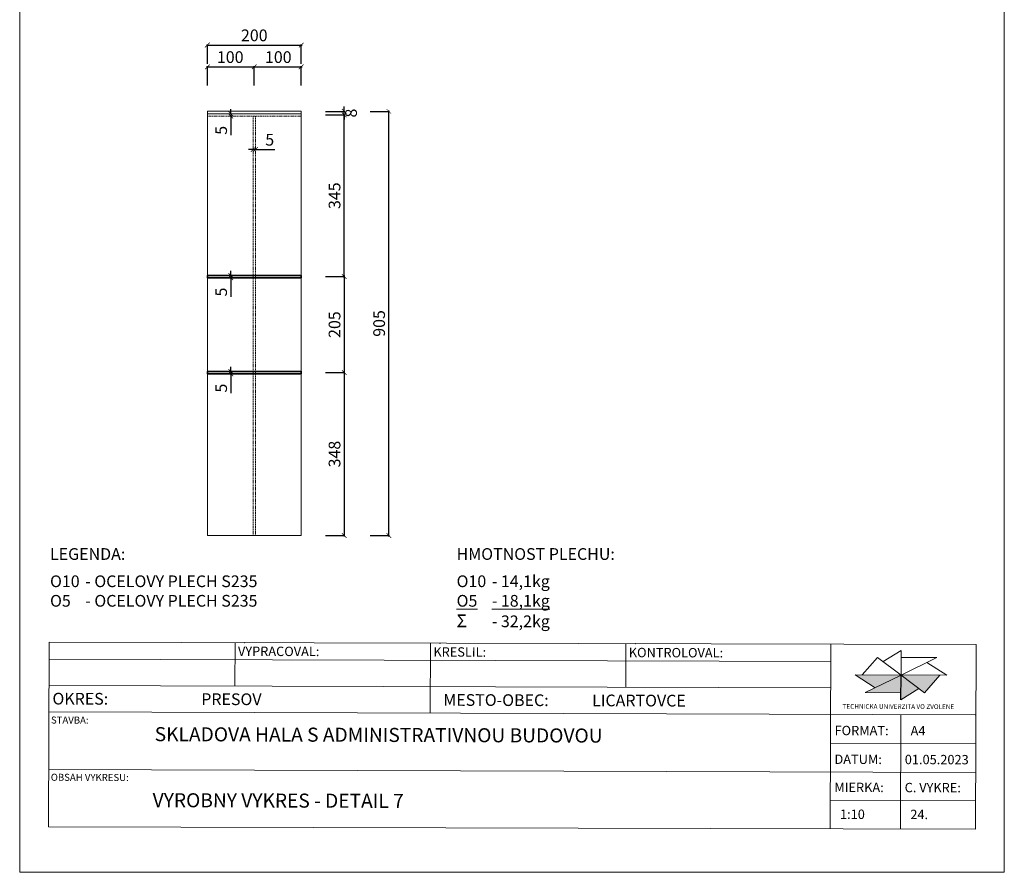
# Model space of a CAD drawing. Units: millimetres. Extents: x 507298 to 2683286, y -11225 to 204320.
# Drawn here: x 824415 to 826515, y 162899 to 164718 of the extents above; entities that cross this region are included whole.
import ezdxf

# ---------------------------------------------------------------- set-up
doc = ezdxf.new("R2010")
doc.units = ezdxf.units.MM
doc.linetypes.add('DASHED', pattern=[0.75, 0.5, -0.25])
doc.layers.add('25mm_HRUBKA Ć.', color=7, linetype='Continuous', lineweight=35)
for name, color, linetype in [('Koty', 250, 'Continuous'), ('Pomocné', 121, 'Continuous'), ('Spoje', 190, 'Continuous')]:
    doc.layers.add(name, color=color, linetype=linetype)
doc.layers.add('Vyrez', color=214, linetype='Continuous', plot=False)
doc.styles.add('DIN', font='isocp.shx')
doc.styles.get("Standard").update_dxf_attribs({"font": 'iso.shx'})
doc.dimstyles.new('DETAIL', dxfattribs={"dimscale": 0, "dimtxt": 25, "dimasz": 10, "dimexe": 1.25, "dimexo": 0.625, "dimgap": 5, "dimtad": 1, "dimdec": 0, "dimtxsty": 'DIN', "dimblk": 'ARCHTICK', "dimcen": 2.5, "dimdle": 2, "dimadec": 0, "dimazin": 0, "dimtfac": 1, "dimtdec": 0, "dimtmove": 0, "dimatfit": 3, "dimldrblk": 'ARCHTICK', "dimfxl": 40, "dimfxlon": 1, "dimarcsym": 1})

# ---------------------------------------------------------------- blocks, each defined once
blk = doc.blocks.new('_ArchTick')
at = {"color": 0, "linetype": 'ByBlock', "const_width": 0.15}
blk.add_lwpolyline([(-0.5, -0.5), (0.5, 0.5)], dxfattribs=at)
blk = doc.blocks.new('*D920')
at = {"layer": 'Defpoints', "color": 0, "linetype": 'Continuous', "ltscale": 5, "transparency": 16777216}
for p in [(825014.4, 164517.6), (824865.7, 164512.6), (825014.4, 164512.6)]:
    blk.add_point(p, dxfattribs=at)
at = {"layer": 'Koty', "color": 0, "linetype": 'Continuous', "lineweight": -2, "ltscale": 5, "transparency": 16777216}
for p, q in [((824865.7, 164517.6), (824865.7, 164527.6)), ((824865.7, 164517.6), (824865.7, 164512.6)), ((824865.7, 164512.6), (824865.7, 164471.6))]:
    blk.add_line(p, q, dxfattribs=at)
at = {"layer": 'Koty', "color": 0, "linetype": 'Continuous', "lineweight": -2, "ltscale": 5, "transparency": 16777216, "xscale": 10, "yscale": 10, "zscale": 10}
for p, rotation in [((824865.7, 164517.6), 270), ((824865.7, 164512.6), 90)]:
    blk.add_blockref('_ArchTick', p, dxfattribs=dict(at, rotation=rotation))
at = {"layer": 'Koty', "color": 0, "linetype": 'Continuous', "lineweight": 9, "ltscale": 5, "transparency": 16777216, "insert": (824848.2, 164482.1), "char_height": 25, "attachment_point": 5, "rotation": 90, "style": 'DIN'}
blk.add_mtext('5', dxfattribs=at)
blk = doc.blocks.new('*D921')
at = {"layer": 'Defpoints', "color": 0, "linetype": 'Continuous', "ltscale": 5, "transparency": 16777216}
for p in [(825015.7, 164522.6), (825015.7, 164515.1), (825107.6, 164522.6)]:
    blk.add_point(p, dxfattribs=at)
at = {"layer": 'Koty', "color": 0, "linetype": 'Continuous', "lineweight": -2, "ltscale": 5, "transparency": 16777216}
for p, q in [((825067.6, 164522.6), (825108.8, 164522.6)), ((825067.6, 164515.1), (825108.8, 164515.1)), ((825107.6, 164522.6), (825107.6, 164532.6)), ((825107.6, 164515.1), (825107.6, 164522.6)), ((825107.6, 164515.1), (825107.6, 164505.1))]:
    blk.add_line(p, q, dxfattribs=at)
at = {"layer": 'Koty', "color": 0, "linetype": 'Continuous', "lineweight": -2, "ltscale": 5, "transparency": 16777216, "xscale": 10, "yscale": 10, "zscale": 10}
for p, rotation in [((825107.6, 164522.6), 270), ((825107.6, 164515.1), 90)]:
    blk.add_blockref('_ArchTick', p, dxfattribs=dict(at, rotation=rotation))
at = {"layer": 'Koty', "color": 0, "linetype": 'Continuous', "lineweight": 9, "ltscale": 5, "transparency": 16777216, "insert": (825125.2, 164518.9), "char_height": 25, "attachment_point": 5, "rotation": 90, "style": 'DIN'}
blk.add_mtext('8', dxfattribs=at)
blk = doc.blocks.new('*D903')
at = {"layer": 'Defpoints', "color": 0, "linetype": 'Continuous', "ltscale": 5, "transparency": 16777216}
for p in [(825015.7, 164170.1), (825015.6, 163965.1), (825107.6, 163965.1)]:
    blk.add_point(p, dxfattribs=at)
at = {"layer": 'Koty', "color": 0, "linetype": 'Continuous', "lineweight": -2, "ltscale": 5, "transparency": 16777216}
for p, q in [((825067.6, 164170.1), (825108.8, 164170.1)), ((825107.6, 164172.1), (825107.6, 163963.1)), ((825067.6, 163965.1), (825108.8, 163965.1))]:
    blk.add_line(p, q, dxfattribs=at)
at = {"layer": 'Koty', "color": 0, "linetype": 'Continuous', "lineweight": -2, "ltscale": 5, "transparency": 16777216, "xscale": 10, "yscale": 10, "zscale": 10}
for p, rotation in [((825107.6, 164170.1), 90), ((825107.6, 163965.1), 270)]:
    blk.add_blockref('_ArchTick', p, dxfattribs=dict(at, rotation=rotation))
at = {"layer": 'Koty', "color": 0, "linetype": 'Continuous', "lineweight": 9, "ltscale": 5, "transparency": 16777216, "insert": (825090.1, 164067.6), "char_height": 25, "attachment_point": 5, "rotation": 90, "style": 'DIN'}
blk.add_mtext('205', dxfattribs=at)
blk = doc.blocks.new('*D904')
at = {"layer": 'Defpoints', "color": 0, "linetype": 'Continuous', "ltscale": 5, "transparency": 16777216}
for p in [(825015.7, 164515.1), (825107.6, 164515.1), (825015.7, 164170.1)]:
    blk.add_point(p, dxfattribs=at)
at = {"layer": 'Koty', "color": 0, "linetype": 'Continuous', "lineweight": -2, "ltscale": 5, "transparency": 16777216}
for p, q in [((825067.6, 164515.1), (825108.8, 164515.1)), ((825107.6, 164168.1), (825107.6, 164517.1)), ((825067.6, 164170.1), (825108.8, 164170.1))]:
    blk.add_line(p, q, dxfattribs=at)
at = {"layer": 'Koty', "color": 0, "linetype": 'Continuous', "lineweight": -2, "ltscale": 5, "transparency": 16777216, "xscale": 10, "yscale": 10, "zscale": 10}
for p, rotation in [((825107.6, 164515.1), 90), ((825107.6, 164170.1), 270)]:
    blk.add_blockref('_ArchTick', p, dxfattribs=dict(at, rotation=rotation))
at = {"layer": 'Koty', "color": 0, "linetype": 'Continuous', "lineweight": 9, "ltscale": 5, "transparency": 16777216, "insert": (825090.1, 164342.6), "char_height": 25, "attachment_point": 5, "rotation": 90, "style": 'DIN'}
blk.add_mtext('345', dxfattribs=at)
blk = doc.blocks.new('*D905')
at = {"layer": 'Defpoints', "color": 0, "linetype": 'Continuous', "ltscale": 5, "transparency": 16777216}
for p in [(825015.7, 164522.6), (825202.7, 164522.6), (825015.7, 163617.6)]:
    blk.add_point(p, dxfattribs=at)
at = {"layer": 'Koty', "color": 0, "linetype": 'Continuous', "lineweight": -2, "ltscale": 5, "transparency": 16777216}
for p, q in [((825162.7, 164522.6), (825204, 164522.6)), ((825202.7, 163615.6), (825202.7, 164524.6)), ((825162.7, 163617.6), (825204, 163617.6))]:
    blk.add_line(p, q, dxfattribs=at)
at = {"layer": 'Koty', "color": 0, "linetype": 'Continuous', "lineweight": -2, "ltscale": 5, "transparency": 16777216, "xscale": 10, "yscale": 10, "zscale": 10}
for p, rotation in [((825202.7, 164522.6), 90), ((825202.7, 163617.6), 270)]:
    blk.add_blockref('_ArchTick', p, dxfattribs=dict(at, rotation=rotation))
at = {"layer": 'Koty', "color": 0, "linetype": 'Continuous', "lineweight": 9, "ltscale": 5, "transparency": 16777216, "insert": (825185.2, 164070.1), "char_height": 25, "attachment_point": 5, "rotation": 90, "style": 'DIN'}
blk.add_mtext('905', dxfattribs=at)
blk = doc.blocks.new('*D906')
at = {"layer": 'Defpoints', "color": 0, "linetype": 'Continuous', "ltscale": 5, "transparency": 16777216}
for p in [(825015.6, 163965.1), (825015.7, 163617.6), (825107.6, 163617.6)]:
    blk.add_point(p, dxfattribs=at)
at = {"layer": 'Koty', "color": 0, "linetype": 'Continuous', "lineweight": -2, "ltscale": 5, "transparency": 16777216}
for p, q in [((825067.6, 163965.1), (825108.8, 163965.1)), ((825107.6, 163967.1), (825107.6, 163615.6)), ((825067.6, 163617.6), (825108.8, 163617.6))]:
    blk.add_line(p, q, dxfattribs=at)
at = {"layer": 'Koty', "color": 0, "linetype": 'Continuous', "lineweight": -2, "ltscale": 5, "transparency": 16777216, "xscale": 10, "yscale": 10, "zscale": 10}
for p, rotation in [((825107.6, 163965.1), 90), ((825107.6, 163617.6), 270)]:
    blk.add_blockref('_ArchTick', p, dxfattribs=dict(at, rotation=rotation))
at = {"layer": 'Koty', "color": 0, "linetype": 'Continuous', "lineweight": 9, "ltscale": 5, "transparency": 16777216, "insert": (825090.1, 163791.4), "char_height": 25, "attachment_point": 5, "rotation": 90, "style": 'DIN'}
blk.add_mtext('348', dxfattribs=at)
blk = doc.blocks.new('*D922')
at = {"layer": 'Defpoints', "color": 0, "linetype": 'Continuous', "ltscale": 5, "transparency": 16777216}
for p in [(824915.7, 164617.6), (824815.7, 164512.6), (824915.7, 164512.6)]:
    blk.add_point(p, dxfattribs=at)
at = {"layer": 'Koty', "color": 0, "linetype": 'Continuous', "lineweight": -2, "ltscale": 5, "transparency": 16777216}
for p, q in [((824813.7, 164617.6), (824917.7, 164617.6)), ((824815.7, 164577.6), (824815.7, 164618.9)), ((824915.7, 164577.6), (824915.7, 164618.9))]:
    blk.add_line(p, q, dxfattribs=at)
at = {"layer": 'Koty', "color": 0, "linetype": 'Continuous', "lineweight": -2, "ltscale": 5, "transparency": 16777216, "xscale": 10, "yscale": 10, "zscale": 10, "rotation": 180}
blk.add_blockref('_ArchTick', (824815.7, 164617.6), dxfattribs=at)
at = {"layer": 'Koty', "color": 0, "linetype": 'Continuous', "lineweight": -2, "ltscale": 5, "transparency": 16777216, "xscale": 10, "yscale": 10, "zscale": 10}
blk.add_blockref('_ArchTick', (824915.7, 164617.6), dxfattribs=at)
at = {"layer": 'Koty', "color": 0, "linetype": 'Continuous', "lineweight": 9, "ltscale": 5, "transparency": 16777216, "insert": (824864.4, 164635.1), "char_height": 25, "attachment_point": 5, "style": 'DIN'}
blk.add_mtext('100', dxfattribs=at)
blk = doc.blocks.new('*D923')
at = {"layer": 'Defpoints', "color": 0, "linetype": 'Continuous', "ltscale": 5, "transparency": 16777216}
for p in [(824918.2, 164441.3), (824913.2, 164325.4), (824918.2, 164325.4)]:
    blk.add_point(p, dxfattribs=at)
at = {"layer": 'Koty', "color": 0, "linetype": 'Continuous', "lineweight": -2, "ltscale": 5, "transparency": 16777216}
for p, q in [((824913.2, 164441.3), (824903.2, 164441.3)), ((824913.2, 164441.3), (824918.2, 164441.3)), ((824918.2, 164441.3), (824959.2, 164441.3))]:
    blk.add_line(p, q, dxfattribs=at)
at = {"layer": 'Koty', "color": 0, "linetype": 'Continuous', "lineweight": -2, "ltscale": 5, "transparency": 16777216, "xscale": 10, "yscale": 10, "zscale": 10}
blk.add_blockref('_ArchTick', (824913.2, 164441.3), dxfattribs=at)
at = {"layer": 'Koty', "color": 0, "linetype": 'Continuous', "lineweight": -2, "ltscale": 5, "transparency": 16777216, "xscale": 10, "yscale": 10, "zscale": 10, "rotation": 180}
blk.add_blockref('_ArchTick', (824918.2, 164441.3), dxfattribs=at)
at = {"layer": 'Koty', "color": 0, "linetype": 'Continuous', "lineweight": 9, "ltscale": 5, "transparency": 16777216, "insert": (824948.7, 164458.8), "char_height": 25, "attachment_point": 5, "style": 'DIN'}
blk.add_mtext('5', dxfattribs=at)
blk = doc.blocks.new('*D924')
at = {"layer": 'Defpoints', "color": 0, "linetype": 'Continuous', "ltscale": 5, "transparency": 16777216}
for p in [(825015.7, 164617.6), (824915.7, 164512.6), (825015.7, 164512.6)]:
    blk.add_point(p, dxfattribs=at)
at = {"layer": 'Koty', "color": 0, "linetype": 'Continuous', "lineweight": -2, "ltscale": 5, "transparency": 16777216}
for p, q in [((824913.7, 164617.6), (825017.7, 164617.6)), ((824915.7, 164577.6), (824915.7, 164618.9)), ((825015.7, 164577.6), (825015.7, 164618.9))]:
    blk.add_line(p, q, dxfattribs=at)
at = {"layer": 'Koty', "color": 0, "linetype": 'Continuous', "lineweight": -2, "ltscale": 5, "transparency": 16777216, "xscale": 10, "yscale": 10, "zscale": 10, "rotation": 180}
blk.add_blockref('_ArchTick', (824915.7, 164617.6), dxfattribs=at)
at = {"layer": 'Koty', "color": 0, "linetype": 'Continuous', "lineweight": -2, "ltscale": 5, "transparency": 16777216, "xscale": 10, "yscale": 10, "zscale": 10}
blk.add_blockref('_ArchTick', (825015.7, 164617.6), dxfattribs=at)
at = {"layer": 'Koty', "color": 0, "linetype": 'Continuous', "lineweight": 9, "ltscale": 5, "transparency": 16777216, "insert": (824966.9, 164635.1), "char_height": 25, "attachment_point": 5, "style": 'DIN'}
blk.add_mtext('100', dxfattribs=at)
blk = doc.blocks.new('*D925')
at = {"layer": 'Defpoints', "color": 0, "linetype": 'Continuous', "ltscale": 5, "transparency": 16777216}
for p in [(825015.7, 164664), (824815.7, 164512.6), (825015.7, 164512.6)]:
    blk.add_point(p, dxfattribs=at)
at = {"layer": 'Koty', "color": 0, "linetype": 'Continuous', "lineweight": -2, "ltscale": 5, "transparency": 16777216}
for p, q in [((824813.7, 164664), (825017.7, 164664)), ((824815.7, 164624), (824815.7, 164665.3)), ((825015.7, 164624), (825015.7, 164665.3))]:
    blk.add_line(p, q, dxfattribs=at)
at = {"layer": 'Koty', "color": 0, "linetype": 'Continuous', "lineweight": -2, "ltscale": 5, "transparency": 16777216, "xscale": 10, "yscale": 10, "zscale": 10, "rotation": 180}
blk.add_blockref('_ArchTick', (824815.7, 164664), dxfattribs=at)
at = {"layer": 'Koty', "color": 0, "linetype": 'Continuous', "lineweight": -2, "ltscale": 5, "transparency": 16777216, "xscale": 10, "yscale": 10, "zscale": 10}
blk.add_blockref('_ArchTick', (825015.7, 164664), dxfattribs=at)
at = {"layer": 'Koty', "color": 0, "linetype": 'Continuous', "lineweight": 9, "ltscale": 5, "transparency": 16777216, "insert": (824915.7, 164681.5), "char_height": 25, "attachment_point": 5, "style": 'DIN'}
blk.add_mtext('200', dxfattribs=at)
blk = doc.blocks.new('*D1057')
at = {"layer": 'Defpoints', "color": 0, "linetype": 'Continuous', "ltscale": 5, "transparency": 16777216}
for p in [(824865.7, 164167.6), (825014.4, 164172.6), (825014.4, 164167.6)]:
    blk.add_point(p, dxfattribs=at)
at = {"layer": 'Koty', "color": 0, "linetype": 'Continuous', "lineweight": -2, "ltscale": 5, "transparency": 16777216}
for p, q in [((824865.7, 164172.6), (824865.7, 164182.6)), ((824865.7, 164172.6), (824865.7, 164167.6)), ((824865.7, 164167.6), (824865.7, 164126.6))]:
    blk.add_line(p, q, dxfattribs=at)
at = {"layer": 'Koty', "color": 0, "linetype": 'Continuous', "lineweight": -2, "ltscale": 5, "transparency": 16777216, "xscale": 10, "yscale": 10, "zscale": 10}
for p, rotation in [((824865.7, 164172.6), 270), ((824865.7, 164167.6), 90)]:
    blk.add_blockref('_ArchTick', p, dxfattribs=dict(at, rotation=rotation))
at = {"layer": 'Koty', "color": 0, "linetype": 'Continuous', "lineweight": 9, "ltscale": 5, "transparency": 16777216, "insert": (824848.2, 164137.1), "char_height": 25, "attachment_point": 5, "rotation": 90, "style": 'DIN'}
blk.add_mtext('5', dxfattribs=at)
blk = doc.blocks.new('*D1058')
at = {"layer": 'Defpoints', "color": 0, "linetype": 'Continuous', "ltscale": 5, "transparency": 16777216}
for p in [(824865.7, 163962.6), (825014.4, 163967.6), (825014.4, 163962.6)]:
    blk.add_point(p, dxfattribs=at)
at = {"layer": 'Koty', "color": 0, "linetype": 'Continuous', "lineweight": -2, "ltscale": 5, "transparency": 16777216}
for p, q in [((824865.7, 163967.6), (824865.7, 163977.6)), ((824865.7, 163967.6), (824865.7, 163962.6)), ((824865.7, 163962.6), (824865.7, 163921.6))]:
    blk.add_line(p, q, dxfattribs=at)
at = {"layer": 'Koty', "color": 0, "linetype": 'Continuous', "lineweight": -2, "ltscale": 5, "transparency": 16777216, "xscale": 10, "yscale": 10, "zscale": 10}
for p, rotation in [((824865.7, 163967.6), 270), ((824865.7, 163962.6), 90)]:
    blk.add_blockref('_ArchTick', p, dxfattribs=dict(at, rotation=rotation))
at = {"layer": 'Koty', "color": 0, "linetype": 'Continuous', "lineweight": 9, "ltscale": 5, "transparency": 16777216, "insert": (824848.2, 163932.1), "char_height": 25, "attachment_point": 5, "rotation": 90, "style": 'DIN'}
blk.add_mtext('5', dxfattribs=at)

msp = doc.modelspace()

# ---------------------------------------------------------------- hatches: boundary and pattern name
at = {"layer": 'Koty', "linetype": 'Continuous', "lineweight": 9, "ltscale": 100, "transparency": 33554687}
h = msp.add_hatch(color=256, dxfattribs=at)
h.dxf.hatch_style = 1
h.paths.add_polyline_path([(826295.03, 163319.89), (826197.54, 163320.21), (826239.86, 163292.91)])
h.paths.add_polyline_path([(826218.79, 163282.6), (826294.91, 163282.36), (826295.03, 163319.89)])
h.paths.add_polyline_path([(826294.86, 163267.4), (826333.02, 163291.25), (826295.03, 163319.89)])
h.paths.add_polyline_path([(826344.99, 163282.23), (826377.52, 163319.63), (826295.03, 163319.89)])

# ---------------------------------------------------------------- linework, layer by layer
at = {"layer": '25mm_HRUBKA Ć.', "ltscale": 100, "transparency": 33554687}
for points in [[(824815.67, 164172.64), (825015.67, 164172.64), (825015.67, 164167.64), (824815.67, 164167.64)], [(824815.77, 163967.85), (825015.77, 163967.85), (825015.77, 163962.85), (824815.77, 163962.85)]]:
    msp.add_lwpolyline(points, close=True, dxfattribs=at)
at = {"layer": 'Koty', "lineweight": 9, "transparency": 33554687}
for p, q in [((826295.2, 163372.39), (826257.05, 163348.54)), ((826295.2, 163372.39), (826294.86, 163267.4)), ((826212.54, 163320.16), (826245.07, 163357.56)), ((826245.07, 163357.56), (826295.03, 163319.89)), ((826371.27, 163357.18), (826295.03, 163319.89)), ((826295.15, 163357.43), (826371.27, 163357.18)), ((826350.2, 163346.88), (826392.52, 163319.58)), ((826392.52, 163319.58), (826197.54, 163320.21)), ((826239.86, 163292.91), (826197.54, 163320.21)), ((826218.79, 163282.6), (826295.03, 163319.89)), ((826218.79, 163282.6), (826295.03, 163319.89)), ((826218.79, 163282.6), (826295.03, 163319.89)), ((826344.99, 163282.23), (826295.03, 163319.89)), ((826344.99, 163282.23), (826295.03, 163319.89)), ((826344.99, 163282.23), (826295.03, 163319.89)), ((826377.52, 163319.63), (826344.99, 163282.23)), ((826294.91, 163282.36), (826218.79, 163282.6)), ((826294.86, 163267.4), (826333.01, 163291.25))]:
    msp.add_line(p, q, dxfattribs=at)
at = {"layer": 'Koty', "linetype": 'Continuous', "lineweight": 9, "ltscale": 100, "transparency": 33554687}
msp.add_lwpolyline([(824478.02, 163389.78), (826455.24, 163385.16), (826453.97, 162991.42), (824476.75, 162996.03)], close=True, dxfattribs=at)
for points in [[(824874.81, 163388.85), (824874.51, 163296.44)], [(825291.62, 163387.88), (825291.13, 163238.84)], [(825708.42, 163386.91), (825708.12, 163293.74)], [(826145.24, 163386.14), (826143.97, 162992.39)], [(826145.12, 163348.57), (824477.91, 163353.97)], [(826144.94, 163292.39), (824477.72, 163297.79)], [(826452.99, 163235.17), (824477.54, 163241.54)], [(826294.73, 163235.54), (826293.94, 162991.79)], [(826454.56, 163173.77), (826144.56, 163174.77)], [(826454.36, 163112.38), (824477.14, 163118.78)], [(826454.16, 163051.88), (826144.16, 163052.89)]]:
    msp.add_lwpolyline(points, dxfattribs=at)
at = {"layer": 'Koty', "linetype": 'Continuous', "lineweight": 9, "transparency": 33554687}
for p in [(824894.83, 163388.81), (825311.63, 163387.83), (825728.44, 163386.86)]:
    msp.add_point(p, dxfattribs=at)
at = {"layer": 'Pomocné', "ltscale": 100, "transparency": 33554687}
msp.add_lwpolyline([(826294.86, 163267.4), (826295.03, 163319.89)], dxfattribs=at)
msp.add_lwpolyline([(826294.86, 163267.4), (826295.03, 163319.89)], dxfattribs=at)
at = {"layer": 'Spoje', "linetype": 'Continuous', "lineweight": 9, "ltscale": 5, "transparency": 33554687}
for points in [[(824815.67, 164517.64), (825015.67, 164517.64), (825015.67, 164522.64), (824815.67, 164522.64)], [(824815.67, 164517.64), (825015.67, 164517.64), (825015.67, 163617.64), (824815.67, 163617.64)], [(824815.67, 164167.64), (825015.67, 164167.64), (825015.67, 164172.64), (824815.67, 164172.64)], [(824815.77, 163962.64), (825015.77, 163962.64), (825015.67, 163967.64), (824815.67, 163967.64)]]:
    msp.add_lwpolyline(points, close=True, dxfattribs=at)
at = {"layer": 'Spoje', "linetype": 'DASHED', "lineweight": 9, "ltscale": 5, "transparency": 33554687}
for points in [[(825015.67, 164517.64), (825015.67, 164512.64), (824815.67, 164512.64), (824815.67, 164517.64)], [(824913.17, 164512.64), (824918.17, 164512.64), (824918.17, 163617.64), (824913.17, 163617.64)]]:
    msp.add_lwpolyline(points, close=True, dxfattribs=at)
at = {"layer": 'Vyrez', "linetype": 'Continuous', "lineweight": 9, "ltscale": 100, "transparency": 33554687}
msp.add_lwpolyline([(824415.36, 165869.12), (826515.36, 165869.12), (826515.36, 162899.12), (824415.36, 162899.12)], close=True, dxfattribs=at)

# ---------------------------------------------------------------- texts
at = {"layer": 'Koty', "linetype": 'Continuous', "lineweight": 9, "ltscale": 100, "transparency": 33554687, "char_height": 25, "attachment_point": 1}
for s, width, heights, insert in [('\\A1;\\pxi-5,l5;LEGENDA:', 516.7461, [0], (824480.09, 163590.7)), ('\\A1;\\pxi-5,l5;HMOTNOST PLECHU:', 516.7461, [0], (825347.2, 163590.7)), ('\\pxi-5,l5,t3;O10^I- OCELOVY PLECH S235\\PO5^I- OCELOVY PLECH S235', 959.6394, [75], (824480.09, 163532.54)), ('\\pxi-5,l5,t3;O10^I- 14,1kg\\P\\pi-4,l4;{\\LO5^I- 18,1kg\\P\\pi-5,l5;\\fArial|b0|i0|c0|p34;\\H1.08333x;\\l\\C256;Σ} ^I- 32,2kg', 959.6394, [0], (825347.2, 163532.54))]:
    msp.add_mtext_dynamic_manual_height_columns(s, width=width, gutter_width=100, heights=heights, dxfattribs=dict(at, insert=insert))
at = {"layer": 'Koty', "linetype": 'Continuous', "lineweight": 9, "ltscale": 100, "transparency": 33554687, "attachment_point": 1, "rotation": 359.81443}
for s, width, gutter_width, heights, insert, char_height in [('\\pxql; VYPRACOVAL:', 416.8064, 25, [28.13], (824874.78, 163380.84), 20), ('\\pxql; KRESLIL:', 247.5, 25, [28.13], (825291.59, 163379.41), 20), ('\\pxql; KONTROLOVAL:', 220, 25, [28.13], (825708.39, 163378.11), 20), ('\\pxql,t13; OKRES: ^IPRESOV', 564.186, 25, [28.13], (824477.62, 163282.16), 25), ('\\pxql,t13; MESTO-OBEC: ^ILICARTOVCE', 564.186, 25, [28.13], (825311.22, 163279.46), 25), ('TECHNICKA UNIVERZITA VO ZVOLENE', 278.9143, 36, [0], (826170.47, 163258.15), 10), ('\\pxql; STAVBA:', 275, 25, [28.13], (824477.51, 163231.54), 15), ('\\pxql; FORMAT:', 147.5, 25, [28.13], (826147.23, 163211.75), 20), ('\\pxql;SKLADOVA HALA S ADMINISTRATIVNOU BUDOVOU', 1491.4712, 25, [105], (824703.37, 163208.88), 30), ('\\pxql;   A4', 147.5, 25, [28.13], (826297.23, 163211.27), 20), ('\\pxql; DATUM:', 147.5, 25, [28.13], (826147.03, 163150.39), 20), ('\\pxql; 01.05.2023', 199.6062, 25, [28.13], (826297.03, 163149.9), 20), ('\\pxql; OBSAH VYKRESU:', 275, 25, [28.13], (824477.11, 163109.41), 15), ('\\pxql; MIERKA:', 147.5, 25, [28.13], (826146.74, 163090.5), 20), ('\\pxql; C. VYKRE:', 299.587, 25, [28.13], (826296.74, 163090.02), 20), ('\\pxql;VYROBNY VYKRES - DETAIL 7', 926.5805, 25, [105], (824698.98, 163068.14), 30), ('\\pxql;   1:10', 147.5, 25, [28.13], (826146.63, 163033.16), 20), ('\\pxql;   24.', 109.9626, 25, [28.13], (826296.63, 163032.67), 20)]:
    msp.add_mtext_dynamic_manual_height_columns(s, width=width, gutter_width=gutter_width, heights=heights, dxfattribs=dict(at, insert=insert, char_height=char_height))

# ---------------------------------------------------------------- dimensions: what is measured, and where the dimension line sits
at = {"layer": 'Koty', "linetype": 'Continuous', "lineweight": 9, "ltscale": 5, "transparency": 33554687}
dim = msp.add_linear_dim(base=(825015.67, 164664.02), p1=(824815.67, 164512.64), p2=(825015.67, 164512.64), dimstyle='DETAIL', override={"dimscale": 1}, dxfattribs=at)
dim.commit()
dim.dimension.update_dxf_attribs({"geometry": '*D925', "text_midpoint": (824915.67, 164681.53)})
for base, p1, p2, override, picture, middle in [((824915.67, 164617.61), (824815.67, 164512.64), (824915.67, 164512.64), {"dimscale": 1}, '*D922', (824864.42, 164617.61)), ((825015.67, 164617.61), (824915.67, 164512.64), (825015.67, 164512.64), {"dimscale": 1}, '*D924', (824966.92, 164617.61)), ((824918.17, 164441.31), (824913.17, 164325.4), (824918.17, 164325.4), {"dimscale": 1, "dimse1": 1, "dimse2": 1}, '*D923', (824948.69, 164441.31))]:
    dim = msp.add_linear_dim(base=base, p1=p1, p2=p2, dimstyle='DETAIL', override=override, dxfattribs=at)
    dim.commit()
    dim.dimension.update_dxf_attribs({"geometry": picture, "text_midpoint": middle, "dimtype": 160})
for base, p1, p2, override, picture, middle in [((824865.67, 164512.64), (825014.35, 164517.64), (825014.35, 164512.64), {"dimscale": 1, "dimse1": 1, "dimse2": 1}, '*D920', (824865.67, 164482.12)), ((825107.56206387, 164522.6389847), (825015.66757201, 164515.1389847), (825015.66757201, 164522.6389847), {"dimscale": 1, "dimtmove": 2}, '*D921', (825125.23054281, 164518.8889847)), ((824865.67, 164167.64), (825014.35, 164172.64), (825014.35, 164167.64), {"dimscale": 1, "dimse1": 1, "dimse2": 1}, '*D1057', (824865.67, 164137.12)), ((824865.72, 163962.64), (825014.41, 163967.64), (825014.41, 163962.64), {"dimscale": 1, "dimse1": 1, "dimse2": 1}, '*D1058', (824865.72, 163932.12))]:
    dim = msp.add_linear_dim(base=base, p1=p1, p2=p2, angle=90, dimstyle='DETAIL', override=override, dxfattribs=at)
    dim.commit()
    dim.dimension.update_dxf_attribs({"geometry": picture, "text_midpoint": middle, "dimtype": 160})
for base, p1, p2, angle, picture, middle in [((825202.74, 164522.64), (825015.67, 163617.64), (825015.67, 164522.64), 90, '*D905', (825185.24, 164070.14)), ((825107.56, 164515.14), (825015.67, 164170.14), (825015.67, 164515.14), 90, '*D904', (825090.06, 164342.64)), ((825107.56, 163965.14), (825015.67, 164170.14), (825015.61, 163965.14), 90, '*D903', (825090.06, 164067.64)), ((825107.5621, 163617.639), (825015.6145, 163965.1404), (825015.6676, 163617.639), 270, '*D906', (825090.0621, 163791.3897))]:
    dim = msp.add_linear_dim(base=base, p1=p1, p2=p2, angle=angle, dimstyle='DETAIL', override={"dimscale": 1}, dxfattribs=at)
    dim.commit()
    dim.dimension.update_dxf_attribs({"geometry": picture, "text_midpoint": middle})

doc.saveas('drawing.dxf')
